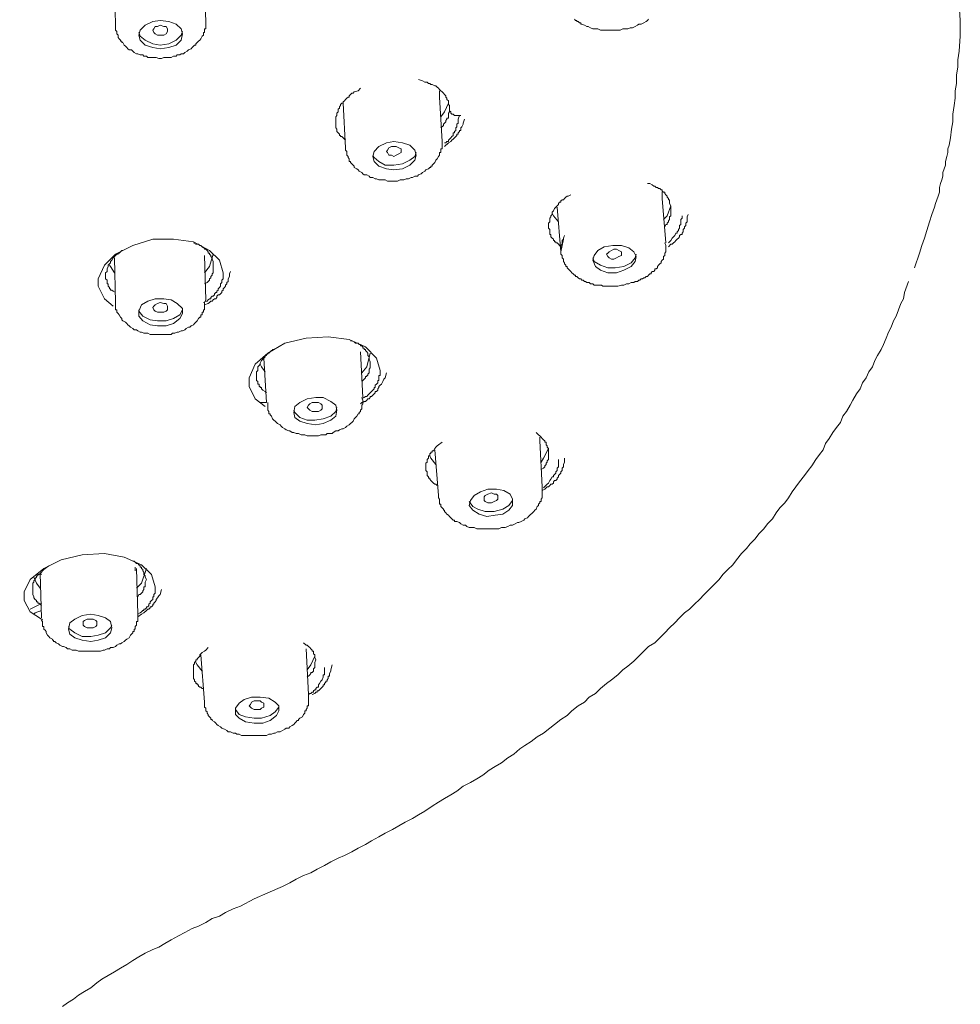
# Model space of a CAD drawing. Units: inches. Extents: x -70 to 713, y 83 to 646.
# Drawn here: x 565 to 597, y 500 to 534 of the extents above; entities that cross this region are included whole.
import ezdxf

# ---------------------------------------------------------------- set-up
doc = ezdxf.new("R2010")
doc.units = ezdxf.units.IN
doc.header["$MEASUREMENT"] = 0
doc.layers.add('图层 1', color=7, linetype='Continuous')

msp = doc.modelspace()

# ---------------------------------------------------------------- linework, layer by layer
at = {"layer": '图层 1', "color": 7, "lineweight": 9}
for points in [[(597.242, 534.265), (597.071, 537.117), (596.562, 539.967), (595.672, 542.776), (594.436, 545.497), (592.866, 548.177), (590.952, 550.775), (588.744, 553.24), (586.191, 555.579), (583.387, 557.788), (580.325, 559.874), (577.015, 561.791), (573.443, 563.49), (569.702, 565.021), (565.791, 566.341), (561.668, 567.446), (557.461, 568.38), (553.169, 569.065), (548.79, 569.487), (544.372, 569.744), (539.907, 569.744), (535.489, 569.487)], [(568.174, 535.628), (568.216, 534.097)], [(571.319, 534.18), (571.275, 535.711)], [(568.216, 534.139), (568.216, 534.013), (568.216, 533.925), (568.257, 533.885), (568.257, 533.842), (568.257, 533.799), (568.302, 533.756), (568.302, 533.716), (568.302, 533.674), (568.341, 533.631), (568.382, 533.586), (568.382, 533.547), (568.426, 533.547), (568.426, 533.501), (568.466, 533.501), (568.51, 533.417), (568.552, 533.375), (568.598, 533.333), (568.637, 533.29), (568.682, 533.247), (568.767, 533.247), (568.811, 533.206), (568.853, 533.164), (568.937, 533.118), (568.978, 533.118), (569.062, 533.078), (569.15, 533.078), (569.19, 533.032), (569.277, 533.032), (569.32, 532.988), (569.405, 532.988), (569.492, 532.988), (569.577, 532.988), (569.616, 532.988), (569.702, 532.949), (569.79, 532.949), (569.876, 532.988), (569.913, 532.988), (569.999, 532.988), (570.083, 532.988), (570.127, 532.988), (570.21, 533.032), (570.298, 533.032), (570.337, 533.078), (570.426, 533.078), (570.468, 533.118), (570.551, 533.118), (570.593, 533.164), (570.678, 533.206), (570.722, 533.247), (570.808, 533.29), (570.848, 533.333), (570.892, 533.375), (570.933, 533.417), (570.978, 533.417), (570.978, 533.459), (571.019, 533.501), (571.064, 533.547), (571.108, 533.586), (571.149, 533.631), (571.192, 533.716), (571.233, 533.756), (571.233, 533.842), (571.275, 533.842), (571.275, 533.885), (571.275, 533.925), (571.275, 533.969), (571.319, 533.969), (571.319, 534.013), (571.319, 534.052), (571.319, 534.097), (571.319, 534.139), (571.319, 534.18), (571.319, 534.222)], [(569.02, 533.756), (569.062, 533.586), (569.238, 533.417), (569.492, 533.333), (569.744, 533.29), (570.043, 533.333), (570.298, 533.417), (570.468, 533.586), (570.511, 533.799), (570.468, 533.969), (570.298, 534.139), (570.043, 534.222), (569.744, 534.265), (569.492, 534.222), (569.238, 534.097), (569.062, 533.925), (569.02, 533.756), (569.02, 533.756)], [(583.982, 534.31), (584.024, 534.265), (584.069, 534.265), (584.069, 534.222), (584.108, 534.222), (584.152, 534.18), (584.198, 534.18), (584.198, 534.139), (584.24, 534.139), (584.324, 534.097), (584.41, 534.052), (584.451, 534.052), (584.535, 534.013), (584.62, 533.969), (584.703, 533.969), (584.789, 533.969), (584.878, 533.925), (584.962, 533.925), (585.047, 533.925), (585.131, 533.925), (585.217, 533.925), (585.298, 533.925), (585.386, 533.925), (585.472, 533.925), (585.555, 533.925), (585.641, 533.969), (585.725, 533.969), (585.813, 533.969), (585.898, 534.013), (585.979, 534.013), (586.068, 534.052), (586.151, 534.097), (586.191, 534.139), (586.277, 534.139), (586.365, 534.18), (586.448, 534.222), (586.49, 534.265), (586.531, 534.31)], [(595.672, 525.76), (595.841, 526.267), (595.923, 526.525), (596.011, 526.781), (596.096, 527.038), (596.182, 527.333), (596.266, 527.588), (596.352, 527.843), (596.393, 527.971), (596.436, 528.1), (596.48, 528.226), (596.523, 528.356), (596.523, 528.523), (596.562, 528.653), (596.607, 528.783), (596.646, 528.91), (596.646, 529.036), (596.693, 529.163), (596.732, 529.29), (596.732, 529.418), (596.776, 529.588), (596.816, 529.717), (596.816, 529.843), (596.862, 529.97), (596.902, 530.228), (596.945, 530.525), (596.989, 530.78), (596.989, 531.034), (597.034, 531.332), (597.071, 531.589), (597.071, 531.844), (597.115, 532.099), (597.115, 532.394), (597.159, 532.651), (597.159, 532.906), (597.2, 533.206), (597.242, 533.716), (597.242, 534.265)], [(569.02, 533.842), (569.062, 533.716), (569.238, 533.586), (569.492, 533.459), (569.744, 533.417), (570.043, 533.459), (570.298, 533.586), (570.468, 533.756), (570.511, 533.885)], [(569.492, 533.925), (569.531, 533.969), (569.577, 534.052), (569.658, 534.052), (569.744, 534.097), (569.876, 534.052), (569.957, 534.052), (569.999, 533.969), (569.999, 533.925), (569.999, 533.885), (569.957, 533.799), (569.876, 533.756), (569.744, 533.756), (569.658, 533.756), (569.577, 533.799), (569.531, 533.842), (569.492, 533.925), (569.492, 533.925)], [(579.69, 531.209), (579.69, 531.292), (579.69, 531.332), (579.65, 531.376), (579.65, 531.417), (579.65, 531.462), (579.65, 531.501), (579.603, 531.547), (579.603, 531.589), (579.562, 531.629), (579.562, 531.673), (579.518, 531.715), (579.479, 531.758), (579.436, 531.803), (579.392, 531.844), (579.351, 531.888), (579.309, 531.931), (579.263, 531.969), (579.223, 532.014), (579.182, 532.014), (579.096, 532.056), (579.051, 532.056), (579.01, 532.099), (578.965, 532.099), (578.922, 532.141), (578.84, 532.141), (578.757, 532.183), (578.63, 532.228)], [(576.632, 531.931), (576.546, 531.844), (576.416, 531.803), (576.377, 531.758), (576.33, 531.758), (576.291, 531.715), (576.247, 531.673), (576.247, 531.629), (576.206, 531.629), (576.161, 531.589), (576.12, 531.547), (576.078, 531.501), (576.032, 531.462), (576.032, 531.417), (575.99, 531.417), (575.95, 531.376), (575.95, 531.332), (575.906, 531.292), (575.906, 531.248), (575.865, 531.209), (575.865, 531.159), (575.865, 531.118), (575.823, 531.077), (575.823, 531.034), (575.823, 530.991), (575.779, 530.951), (575.779, 530.865), (575.779, 530.78)], [(579.351, 531.589), (579.351, 531.844)], [(576.032, 531.417), (576.12, 529.886)], [(579.436, 530.1), (579.351, 531.629)], [(579.65, 531.417), (579.518, 531.118), (579.392, 530.951)], [(579.392, 530.568), (579.479, 530.654), (579.479, 530.693), (579.518, 530.735), (579.562, 530.78), (579.562, 530.821), (579.603, 530.865), (579.603, 530.907), (579.65, 530.907), (579.65, 530.951), (579.65, 530.991), (579.65, 531.034), (579.65, 531.077), (579.69, 531.118), (579.69, 531.209)], [(579.69, 531.209), (579.69, 531.159), (579.731, 531.118), (579.731, 531.077), (579.775, 531.034), (579.82, 531.034), (579.859, 530.991), (579.903, 530.991), (579.945, 530.991), (579.991, 530.991), (580.03, 530.991)], [(575.779, 530.78), (575.779, 530.693), (575.779, 530.654), (575.779, 530.608), (575.779, 530.568), (575.823, 530.525), (575.823, 530.48), (575.823, 530.441), (575.865, 530.397), (575.906, 530.355), (575.906, 530.311), (575.95, 530.311), (575.95, 530.272), (575.99, 530.272), (576.032, 530.228), (576.078, 530.184), (576.12, 530.142)], [(580.03, 530.991), (579.991, 530.865), (579.991, 530.821), (579.991, 530.735), (579.945, 530.693), (579.945, 530.608), (579.903, 530.568), (579.903, 530.48), (579.859, 530.441), (579.859, 530.397), (579.82, 530.397), (579.82, 530.355), (579.82, 530.311), (579.775, 530.272), (579.731, 530.228), (579.69, 530.184), (579.65, 530.142), (579.65, 530.1), (579.603, 530.1), (579.562, 530.058), (579.518, 530.058)], [(579.518, 529.929), (579.65, 530.058), (579.731, 530.1), (579.775, 530.142), (579.82, 530.184), (579.903, 530.272), (579.945, 530.311), (579.945, 530.355), (579.991, 530.355), (579.991, 530.397), (580.03, 530.441), (580.03, 530.48), (580.074, 530.48), (580.074, 530.525), (580.074, 530.568), (580.116, 530.608), (580.156, 530.693), (580.156, 530.735), (580.2, 530.865)], [(580.074, 530.991), (580.03, 530.991)], [(576.12, 529.97), (576.12, 529.886), (576.12, 529.803), (576.161, 529.757), (576.161, 529.671), (576.161, 529.632), (576.206, 529.588), (576.206, 529.545), (576.247, 529.504), (576.247, 529.46), (576.247, 529.418), (576.291, 529.418), (576.291, 529.374), (576.33, 529.332), (576.377, 529.29), (576.416, 529.251), (576.416, 529.205), (576.502, 529.163), (576.546, 529.121), (576.586, 529.079), (576.672, 529.036), (576.716, 528.993), (576.758, 528.95), (576.844, 528.95), (576.929, 528.91), (576.968, 528.864), (577.057, 528.864), (577.141, 528.821), (577.184, 528.821), (577.266, 528.783), (577.351, 528.783), (577.438, 528.783), (577.481, 528.783), (577.565, 528.738), (577.646, 528.738), (577.732, 528.738), (577.818, 528.738), (577.906, 528.738), (577.991, 528.783), (578.034, 528.783), (578.119, 528.783), (578.202, 528.821), (578.286, 528.821), (578.372, 528.864), (578.414, 528.864), (578.504, 528.91), (578.585, 528.91), (578.63, 528.95), (578.713, 528.993), (578.757, 529.036), (578.84, 529.079), (578.88, 529.121), (578.965, 529.163), (579.01, 529.205), (579.051, 529.205), (579.051, 529.251), (579.096, 529.251), (579.096, 529.29), (579.137, 529.332), (579.182, 529.374), (579.223, 529.46), (579.263, 529.504), (579.309, 529.588), (579.351, 529.632), (579.351, 529.717), (579.392, 529.717), (579.392, 529.757), (579.392, 529.803), (579.392, 529.843), (579.436, 529.843), (579.436, 529.886), (579.436, 529.929), (579.436, 529.97), (579.436, 530.012), (579.436, 530.058), (579.436, 530.1)], [(577.057, 529.588), (577.098, 529.418), (577.266, 529.251), (577.523, 529.163), (577.775, 529.121), (578.075, 529.163), (578.331, 529.29), (578.504, 529.46), (578.543, 529.632), (578.504, 529.803), (578.331, 529.97), (578.075, 530.058), (577.775, 530.1), (577.523, 530.058), (577.266, 529.929), (577.098, 529.757), (577.057, 529.588), (577.057, 529.588)], [(576.12, 529.929), (576.12, 529.886)], [(577.057, 529.632), (577.098, 529.545), (577.266, 529.418), (577.481, 529.29), (577.775, 529.29), (578.075, 529.332), (578.331, 529.46), (578.504, 529.588), (578.543, 529.717)], [(577.523, 529.757), (577.565, 529.803), (577.607, 529.886), (577.693, 529.929), (577.775, 529.929), (577.862, 529.929), (577.947, 529.886), (578.034, 529.843), (578.034, 529.757), (578.034, 529.717), (577.947, 529.671), (577.862, 529.632), (577.775, 529.588), (577.693, 529.632), (577.607, 529.632), (577.565, 529.717), (577.523, 529.757), (577.523, 529.757)], [(587.297, 527.764), (587.297, 527.843), (587.297, 527.885), (587.255, 527.971), (587.255, 528.015), (587.255, 528.056), (587.255, 528.1), (587.213, 528.1), (587.213, 528.14), (587.17, 528.182), (587.17, 528.226), (587.128, 528.27), (587.086, 528.314), (587.086, 528.356), (587.042, 528.356), (587.002, 528.397), (587.002, 528.439), (586.959, 528.439), (586.914, 528.481), (586.872, 528.481), (586.833, 528.523), (586.789, 528.523), (586.745, 528.567), (586.706, 528.567), (586.659, 528.611), (586.571, 528.653), (586.49, 528.653)], [(587.002, 528.1), (587.002, 528.356)], [(583.857, 528.27), (583.771, 528.226), (583.728, 528.226), (583.683, 528.182), (583.644, 528.14), (583.602, 528.1), (583.558, 528.1), (583.517, 528.056), (583.517, 528.015), (583.472, 528.015), (583.43, 527.971), (583.43, 527.929), (583.387, 527.885), (583.345, 527.843), (583.301, 527.799), (583.262, 527.715), (583.217, 527.676), (583.217, 527.635), (583.217, 527.588), (583.173, 527.546), (583.173, 527.505), (583.133, 527.462), (583.133, 527.421), (583.133, 527.377), (583.133, 527.333), (583.092, 527.293), (583.092, 527.247), (583.092, 527.207), (583.092, 527.164), (583.092, 527.124), (583.133, 527.078), (583.133, 527.038), (583.133, 526.991), (583.133, 526.95), (583.133, 526.908), (583.173, 526.908), (583.173, 526.866), (583.173, 526.827), (583.217, 526.781), (583.262, 526.737), (583.262, 526.698), (583.301, 526.698), (583.301, 526.653), (583.345, 526.653), (583.345, 526.611), (583.387, 526.611), (583.43, 526.569), (583.472, 526.525), (583.517, 526.484)], [(587.128, 526.611), (587.002, 528.14)], [(583.387, 527.843), (583.517, 526.312)], [(587.297, 527.885), (587.17, 527.546), (587.042, 527.421)], [(587.086, 527.164), (587.128, 527.247), (587.17, 527.247), (587.17, 527.293), (587.213, 527.333), (587.213, 527.377), (587.255, 527.421), (587.255, 527.462), (587.255, 527.505), (587.297, 527.546), (587.297, 527.588), (587.297, 527.676), (587.297, 527.764)], [(583.43, 527.333), (583.262, 527.546), (583.217, 527.635)], [(587.213, 526.484), (587.297, 526.569), (587.343, 526.569), (587.383, 526.611), (587.429, 526.653), (587.468, 526.698), (587.513, 526.737), (587.554, 526.781), (587.594, 526.827), (587.594, 526.866), (587.638, 526.908), (587.68, 526.908), (587.68, 526.95), (587.719, 526.991), (587.719, 527.038), (587.719, 527.078), (587.766, 527.124), (587.766, 527.164), (587.805, 527.207), (587.805, 527.247), (587.805, 527.293), (587.851, 527.333), (587.851, 527.377), (587.851, 527.421), (587.851, 527.505), (587.89, 527.588)], [(587.68, 527.546), (587.68, 527.462), (587.638, 527.421), (587.638, 527.333), (587.638, 527.293), (587.638, 527.247), (587.594, 527.207), (587.594, 527.164), (587.594, 527.124), (587.554, 527.078), (587.554, 527.038), (587.513, 526.991), (587.513, 526.95), (587.468, 526.95), (587.429, 526.866), (587.383, 526.827), (587.343, 526.781), (587.297, 526.698), (587.213, 526.611)], [(568.129, 524.44), (567.833, 524.695), (567.62, 525.122), (567.62, 525.377), (567.833, 525.844), (568.216, 526.228), (568.811, 526.525), (569.492, 526.737), (570.21, 526.737), (570.892, 526.653), (571.446, 526.357), (571.787, 526.017), (571.912, 525.588)], [(583.644, 526.866), (583.602, 526.781), (583.602, 526.737), (583.558, 526.698), (583.558, 526.653), (583.558, 526.611), (583.558, 526.569), (583.517, 526.525), (583.517, 526.484), (583.517, 526.439), (583.517, 526.398), (583.517, 526.357), (583.517, 526.312), (583.517, 526.267), (583.517, 526.228), (583.558, 526.185), (583.558, 526.143), (583.558, 526.099), (583.602, 526.059), (583.602, 526.017), (583.602, 525.973), (583.644, 525.929), (583.644, 525.89), (583.683, 525.844), (583.683, 525.805), (583.728, 525.805), (583.728, 525.76), (583.771, 525.718), (583.813, 525.676), (583.857, 525.635), (583.899, 525.588), (583.943, 525.549), (583.982, 525.503), (584.024, 525.503), (584.024, 525.463), (584.069, 525.463), (584.108, 525.419), (584.152, 525.377), (584.198, 525.377), (584.24, 525.336), (584.28, 525.336), (584.324, 525.292), (584.363, 525.292), (584.41, 525.25), (584.451, 525.25), (584.492, 525.25), (584.535, 525.21), (584.579, 525.21), (584.62, 525.21), (584.66, 525.166), (584.748, 525.166), (584.789, 525.166), (584.832, 525.166), (584.878, 525.166), (584.915, 525.166), (584.962, 525.122), (585.001, 525.122), (585.089, 525.122), (585.217, 525.122), (585.298, 525.122), (585.386, 525.122), (585.472, 525.122), (585.597, 525.166), (585.682, 525.166), (585.768, 525.21), (585.854, 525.21), (585.937, 525.25), (585.979, 525.25), (586.024, 525.25), (586.068, 525.292), (586.105, 525.292), (586.151, 525.292), (586.191, 525.336), (586.235, 525.336), (586.277, 525.377), (586.32, 525.377), (586.365, 525.419), (586.403, 525.419), (586.448, 525.463), (586.49, 525.463), (586.531, 525.503), (586.571, 525.549), (586.617, 525.549), (586.617, 525.588), (586.659, 525.635), (586.706, 525.635), (586.745, 525.676), (586.745, 525.718), (586.789, 525.718), (586.833, 525.76), (586.833, 525.805), (586.872, 525.844), (586.914, 525.89), (586.959, 525.929), (586.959, 525.973), (587.002, 526.017), (587.042, 526.059), (587.042, 526.099), (587.042, 526.143), (587.086, 526.185), (587.086, 526.228), (587.086, 526.267), (587.128, 526.312), (587.128, 526.357), (587.128, 526.398), (587.128, 526.439), (587.128, 526.484), (587.128, 526.525), (587.086, 526.611)], [(583.602, 526.737), (583.517, 526.312)], [(568.466, 526.357), (568.426, 526.357), (568.382, 526.312), (568.341, 526.267), (568.302, 526.267), (568.302, 526.228), (568.257, 526.228), (568.216, 526.185), (568.174, 526.143), (568.129, 526.099), (568.088, 526.017), (568.046, 525.973), (568.046, 525.929), (568.004, 525.89), (567.96, 525.844), (567.96, 525.805), (567.921, 525.718), (567.921, 525.676), (567.921, 525.635), (567.875, 525.588), (567.875, 525.549), (567.875, 525.463), (567.875, 525.419), (567.875, 525.377), (567.921, 525.336), (567.921, 525.292), (567.921, 525.25), (567.921, 525.21), (567.96, 525.21), (567.96, 525.166), (567.96, 525.122), (568.004, 525.08), (568.004, 525.037), (568.046, 525.037), (568.046, 524.994), (568.088, 524.994), (568.129, 524.951), (568.216, 524.909)], [(571.571, 525.805), (571.571, 525.89), (571.571, 525.929), (571.571, 525.973), (571.529, 526.059), (571.529, 526.099), (571.488, 526.143), (571.488, 526.185), (571.446, 526.228), (571.446, 526.267), (571.399, 526.267), (571.399, 526.312), (571.36, 526.357), (571.319, 526.398), (571.275, 526.398), (571.275, 526.439), (571.233, 526.439), (571.192, 526.484), (571.149, 526.525), (571.108, 526.525), (571.064, 526.569), (570.978, 526.569), (570.892, 526.611)], [(584.66, 526.185), (584.62, 526.017), (584.703, 525.805), (584.878, 525.676), (585.131, 525.588), (585.425, 525.588), (585.682, 525.676), (585.937, 525.805), (586.068, 525.973), (586.105, 526.143), (586.024, 526.312), (585.854, 526.439), (585.597, 526.525), (585.298, 526.525), (585.001, 526.484), (584.789, 526.357), (584.66, 526.185), (584.66, 526.185)], [(585.089, 526.228), (585.131, 526.267), (585.172, 526.312), (585.256, 526.357), (585.342, 526.398), (585.425, 526.398), (585.514, 526.357), (585.597, 526.312), (585.597, 526.228), (585.597, 526.185), (585.514, 526.143), (585.425, 526.099), (585.342, 526.059), (585.256, 526.059), (585.172, 526.099), (585.131, 526.143), (585.089, 526.228), (585.089, 526.228)], [(568.174, 526.099), (568.216, 524.57)], [(571.275, 525.588), (571.446, 525.805), (571.571, 526.228)], [(571.319, 524.654), (571.275, 526.185)], [(584.62, 526.099), (584.66, 525.973), (584.878, 525.844), (585.131, 525.76), (585.386, 525.76), (585.682, 525.805), (585.937, 525.929), (586.068, 526.099), (586.105, 526.228)], [(568.004, 525.844), (568.046, 525.805), (568.174, 525.588)], [(571.275, 525.21), (571.36, 525.25), (571.399, 525.292), (571.446, 525.336), (571.446, 525.377), (571.488, 525.419), (571.488, 525.463), (571.529, 525.503), (571.529, 525.549), (571.571, 525.588), (571.571, 525.635), (571.571, 525.676), (571.571, 525.718), (571.571, 525.805)], [(571.912, 525.588), (571.912, 525.549), (571.912, 525.503), (571.912, 525.463), (571.912, 525.419), (571.912, 525.377), (571.868, 525.336), (571.868, 525.292), (571.868, 525.25), (571.824, 525.21), (571.824, 525.166), (571.824, 525.122), (571.787, 525.08), (571.743, 525.037), (571.743, 524.994), (571.697, 524.951), (571.697, 524.909), (571.658, 524.909), (571.615, 524.867), (571.615, 524.825), (571.571, 524.779), (571.529, 524.779), (571.488, 524.74), (571.488, 524.695), (571.446, 524.695), (571.399, 524.654), (571.36, 524.615), (571.319, 524.615), (571.233, 524.57)], [(571.275, 524.482), (571.399, 524.529), (571.446, 524.57), (571.488, 524.615), (571.529, 524.615), (571.571, 524.654), (571.615, 524.695), (571.658, 524.695), (571.697, 524.74), (571.697, 524.779), (571.743, 524.825), (571.787, 524.825), (571.824, 524.867), (571.868, 524.909), (571.868, 524.951), (571.912, 524.994), (571.912, 525.037), (571.956, 525.08), (571.994, 525.122), (571.994, 525.166), (572.038, 525.21), (572.038, 525.25), (572.082, 525.292), (572.082, 525.377), (572.126, 525.463), (572.126, 525.549), (572.165, 525.635)], [(571.912, 525.588), (571.912, 525.588)], [(566.388, 500.368), (566.559, 500.492), (566.77, 500.62), (566.939, 500.75), (567.15, 500.878), (567.364, 501.003), (567.577, 501.175), (567.747, 501.3), (567.96, 501.427), (568.174, 501.553), (568.382, 501.682), (568.598, 501.812), (568.811, 501.941), (569.02, 502.068), (569.238, 502.195), (569.492, 502.325), (569.702, 502.407), (569.913, 502.532), (570.127, 502.662), (570.381, 502.789), (570.593, 502.914), (570.848, 503.044), (571.064, 503.13), (571.319, 503.258), (571.529, 503.385), (571.787, 503.473), (571.994, 503.598), (572.256, 503.726), (572.508, 503.815), (572.974, 504.065), (573.443, 504.278), (573.951, 504.491), (574.207, 504.62), (574.419, 504.747), (574.675, 504.872), (574.93, 504.961), (575.143, 505.088), (575.396, 505.216), (575.612, 505.343), (575.865, 505.468), (576.078, 505.552), (576.33, 505.684), (576.546, 505.811), (576.802, 505.937), (577.015, 506.065), (577.266, 506.195), (577.481, 506.322), (577.732, 506.45), (577.947, 506.575), (578.163, 506.704), (578.414, 506.832), (578.63, 506.958), (578.84, 507.085), (579.096, 507.257), (579.309, 507.384), (579.518, 507.512), (579.731, 507.64), (579.945, 507.765), (580.156, 507.937), (580.411, 508.067), (580.626, 508.194), (580.837, 508.321), (581.053, 508.488), (581.264, 508.619), (581.475, 508.746), (581.689, 508.915), (581.9, 509.042), (582.111, 509.217), (582.282, 509.342), (582.494, 509.47), (582.707, 509.639), (582.923, 509.766), (583.133, 509.936), (583.301, 510.063), (583.517, 510.233), (583.728, 510.365), (583.899, 510.532), (584.108, 510.701), (584.324, 510.831), (584.492, 511), (584.703, 511.128), (584.878, 511.3), (585.089, 511.466), (585.256, 511.592), (585.472, 511.766), (585.641, 511.935), (585.813, 512.061), (586.024, 512.235), (586.191, 512.404), (586.365, 512.575), (586.531, 512.745), (586.745, 512.872), (586.914, 513.042), (587.086, 513.209), (587.255, 513.385), (587.429, 513.549), (587.594, 513.724), (587.766, 513.893), (587.934, 514.02), (588.106, 514.19), (588.276, 514.359), (588.445, 514.529), (588.616, 514.701), (588.786, 514.872), (588.956, 515.042), (589.081, 515.21), (589.254, 515.383), (589.422, 515.552), (589.549, 515.721), (589.721, 515.934), (589.893, 516.104), (590.017, 516.275), (590.189, 516.444), (590.317, 516.616), (590.488, 516.786), (590.614, 516.953), (590.785, 517.126), (590.911, 517.34), (591.036, 517.507), (591.21, 517.678), (591.335, 517.85), (591.465, 518.061), (591.59, 518.228), (591.72, 518.403), (591.889, 518.613), (592.015, 518.785), (592.142, 518.952), (592.274, 519.168), (592.4, 519.337), (592.527, 519.506), (592.611, 519.72), (592.738, 519.892), (592.866, 520.102), (592.993, 520.272), (593.121, 520.446), (593.207, 520.655), (593.334, 520.823), (593.46, 521.038), (593.545, 521.207), (593.673, 521.423), (593.801, 521.594), (593.884, 521.802), (594.012, 521.974), (594.097, 522.186), (594.228, 522.358), (594.31, 522.57), (594.397, 522.74), (594.522, 522.954), (594.607, 523.122), (594.694, 523.338), (594.777, 523.545), (594.862, 523.717), (594.948, 523.932), (595.035, 524.101), (595.116, 524.317), (595.203, 524.529), (595.29, 524.695), (595.329, 524.909), (595.457, 525.292)], [(568.216, 524.615), (568.216, 524.57), (568.216, 524.529), (568.216, 524.482), (568.216, 524.44), (568.216, 524.399), (568.216, 524.354), (568.216, 524.317), (568.257, 524.317), (568.257, 524.271), (568.257, 524.231), (568.302, 524.188), (568.341, 524.144), (568.382, 524.06), (568.426, 524.015), (568.426, 523.972), (568.466, 523.932), (568.552, 523.888), (568.598, 523.847), (568.637, 523.802), (568.682, 523.761), (568.725, 523.717), (568.811, 523.677), (568.853, 523.631), (568.937, 523.631), (568.978, 523.592), (569.062, 523.545), (569.108, 523.545), (569.19, 523.506), (569.238, 523.506), (569.32, 523.506), (569.405, 523.463), (569.445, 523.463), (569.531, 523.463), (569.616, 523.463), (569.702, 523.463), (569.744, 523.463), (569.832, 523.463), (569.913, 523.463), (569.957, 523.463), (570.043, 523.463), (570.127, 523.463), (570.171, 523.506), (570.252, 523.506), (570.337, 523.545), (570.381, 523.545), (570.468, 523.592), (570.511, 523.592), (570.593, 523.631), (570.637, 523.677), (570.722, 523.717), (570.765, 523.717), (570.808, 523.761), (570.892, 523.802), (570.933, 523.847), (570.978, 523.888), (571.019, 523.932), (571.064, 524.015), (571.108, 524.06), (571.149, 524.06), (571.149, 524.101), (571.149, 524.144), (571.192, 524.144), (571.192, 524.188), (571.192, 524.231), (571.233, 524.231), (571.233, 524.271), (571.233, 524.317), (571.275, 524.317), (571.275, 524.354), (571.275, 524.399), (571.275, 524.44), (571.275, 524.529), (571.275, 524.57), (571.319, 524.654)], [(569.108, 524.482), (569.02, 524.271), (569.02, 524.101), (569.15, 523.932), (569.405, 523.802), (569.658, 523.761), (569.957, 523.761), (570.21, 523.847), (570.426, 524.015), (570.511, 524.188), (570.511, 524.354), (570.337, 524.529), (570.127, 524.654), (569.876, 524.695), (569.577, 524.695), (569.32, 524.615), (569.108, 524.482), (569.108, 524.482)], [(568.216, 524.615), (568.216, 524.57)], [(569.02, 524.317), (569.02, 524.271), (569.15, 524.101), (569.405, 523.972), (569.658, 523.932), (569.957, 523.932), (570.21, 524.015), (570.426, 524.144), (570.511, 524.317)], [(569.492, 524.399), (569.531, 524.44), (569.577, 524.482), (569.658, 524.529), (569.744, 524.57), (569.876, 524.529), (569.957, 524.529), (569.999, 524.44), (569.999, 524.399), (569.999, 524.317), (569.957, 524.271), (569.876, 524.231), (569.744, 524.231), (569.658, 524.231), (569.577, 524.271), (569.531, 524.317), (569.492, 524.399), (569.492, 524.399)], [(573.357, 520.996), (573.016, 521.251), (572.803, 521.677), (572.803, 521.974), (573.016, 522.443), (573.443, 522.824), (574.037, 523.165), (574.761, 523.338), (575.526, 523.38), (576.247, 523.292), (576.802, 523.039), (577.184, 522.657), (577.31, 522.23)], [(573.655, 522.954), (573.613, 522.954), (573.613, 522.912), (573.573, 522.912), (573.526, 522.868), (573.483, 522.824), (573.443, 522.824), (573.443, 522.784), (573.402, 522.784), (573.402, 522.74), (573.357, 522.74), (573.357, 522.698), (573.314, 522.657), (573.274, 522.612), (573.23, 522.57), (573.186, 522.484), (573.186, 522.443), (573.144, 522.399), (573.102, 522.358), (573.102, 522.315), (573.102, 522.272), (573.102, 522.23), (573.06, 522.186), (573.06, 522.143), (573.06, 522.102), (573.06, 522.058), (573.06, 522.019), (573.06, 521.933), (573.06, 521.889), (573.102, 521.847), (573.102, 521.802), (573.102, 521.763), (573.144, 521.763), (573.144, 521.72), (573.144, 521.677), (573.186, 521.677), (573.186, 521.638), (573.23, 521.638), (573.23, 521.594), (573.274, 521.55), (573.357, 521.506), (573.402, 521.464)], [(576.968, 522.484), (576.968, 522.527), (576.929, 522.612), (576.929, 522.657), (576.929, 522.698), (576.886, 522.74), (576.886, 522.784), (576.886, 522.824), (576.844, 522.868), (576.802, 522.912), (576.802, 522.954), (576.758, 522.954), (576.758, 522.997), (576.716, 522.997), (576.716, 523.039), (576.672, 523.081), (576.632, 523.081), (576.632, 523.122), (576.586, 523.122), (576.546, 523.165), (576.502, 523.165), (576.459, 523.165), (576.416, 523.208), (576.33, 523.25), (576.291, 523.25)], [(573.314, 522.657), (573.402, 521.125)], [(576.716, 521.295), (576.632, 522.868)], [(576.968, 522.824), (576.844, 522.358), (576.672, 522.143)], [(573.357, 522.186), (573.23, 522.358), (573.186, 522.443)], [(576.672, 521.847), (576.758, 521.933), (576.802, 521.974), (576.802, 522.019), (576.844, 522.019), (576.844, 522.058), (576.886, 522.058), (576.886, 522.102), (576.929, 522.143), (576.929, 522.186), (576.929, 522.23), (576.929, 522.272), (576.968, 522.315), (576.968, 522.358), (576.968, 522.399), (576.968, 522.484)], [(576.632, 521.082), (576.672, 521.125), (576.716, 521.125), (576.758, 521.167), (576.802, 521.167), (576.844, 521.207), (576.886, 521.251), (576.929, 521.251), (576.968, 521.295), (576.968, 521.334), (577.015, 521.334), (577.057, 521.379), (577.098, 521.423), (577.141, 521.464), (577.141, 521.506), (577.184, 521.506), (577.226, 521.55), (577.226, 521.594), (577.266, 521.638), (577.266, 521.677), (577.31, 521.72), (577.351, 521.763), (577.395, 521.847), (577.438, 521.933), (577.481, 521.974), (577.523, 522.143)], [(577.31, 522.23), (577.31, 522.186), (577.31, 522.143), (577.31, 522.102), (577.31, 522.058), (577.266, 522.058), (577.266, 522.019), (577.266, 521.974), (577.266, 521.933), (577.266, 521.889), (577.226, 521.889), (577.226, 521.847), (577.226, 521.802), (577.184, 521.763), (577.141, 521.72), (577.141, 521.677), (577.141, 521.638), (577.098, 521.638), (577.098, 521.594), (577.057, 521.55), (577.015, 521.506), (576.968, 521.464), (576.929, 521.423), (576.886, 521.379), (576.844, 521.334), (576.802, 521.334), (576.758, 521.295), (576.672, 521.251)], [(577.31, 522.23), (577.31, 522.23)], [(573.443, 521.125), (573.443, 521.082), (573.443, 521.038), (573.443, 520.996), (573.443, 520.954), (573.443, 520.912), (573.443, 520.87), (573.483, 520.823), (573.483, 520.784), (573.483, 520.741), (573.526, 520.741), (573.526, 520.699), (573.573, 520.655), (573.613, 520.569), (573.655, 520.525), (573.699, 520.485), (573.74, 520.446), (573.782, 520.402), (573.87, 520.357), (573.91, 520.318), (573.951, 520.272), (574.037, 520.228), (574.079, 520.184), (574.164, 520.149), (574.207, 520.149), (574.289, 520.102), (574.336, 520.102), (574.419, 520.061), (574.503, 520.061), (574.589, 520.019), (574.633, 520.019), (574.717, 520.019), (574.803, 519.977), (574.889, 519.977), (574.972, 519.977), (575.014, 519.977), (575.099, 519.977), (575.187, 519.977), (575.269, 520.019), (575.352, 520.019), (575.44, 520.019), (575.484, 520.061), (575.57, 520.061), (575.653, 520.061), (575.695, 520.102), (575.779, 520.149), (575.865, 520.149), (575.906, 520.184), (575.99, 520.228), (576.032, 520.228), (576.12, 520.272), (576.161, 520.318), (576.247, 520.357), (576.291, 520.402), (576.33, 520.446), (576.377, 520.485), (576.416, 520.569), (576.459, 520.613), (576.502, 520.655), (576.546, 520.741), (576.586, 520.741), (576.586, 520.784), (576.632, 520.823), (576.632, 520.87), (576.672, 520.912), (576.672, 520.954), (576.672, 520.996), (576.672, 521.038), (576.716, 521.082), (576.716, 521.125), (576.716, 521.167), (576.716, 521.207), (576.672, 521.295)], [(574.375, 520.996), (574.336, 520.784), (574.375, 520.613), (574.548, 520.485), (574.803, 520.402), (575.099, 520.357), (575.352, 520.402), (575.612, 520.525), (575.779, 520.655), (575.823, 520.87), (575.779, 521.038), (575.612, 521.167), (575.352, 521.295), (575.099, 521.295), (574.803, 521.251), (574.548, 521.125), (574.375, 520.996), (574.375, 520.996)], [(573.186, 521.125), (573.402, 521.125)], [(574.336, 520.87), (574.375, 520.784), (574.548, 520.613), (574.803, 520.525), (575.06, 520.525), (575.352, 520.569), (575.612, 520.655), (575.779, 520.823), (575.823, 520.954)], [(574.803, 520.954), (574.844, 521.038), (574.889, 521.082), (574.972, 521.125), (575.06, 521.125), (575.187, 521.125), (575.269, 521.082), (575.313, 521.038), (575.313, 520.996), (575.313, 520.912), (575.269, 520.87), (575.187, 520.823), (575.06, 520.823), (574.972, 520.823), (574.889, 520.87), (574.844, 520.912), (574.803, 520.954), (574.803, 520.954)], [(583.092, 519.378), (583.092, 519.506), (583.092, 519.548), (583.046, 519.59), (583.046, 519.637), (583.008, 519.678), (583.008, 519.72), (583.008, 519.764), (582.964, 519.764), (582.964, 519.806), (582.923, 519.85), (582.878, 519.892), (582.835, 519.933), (582.793, 519.977), (582.751, 520.019), (582.665, 520.102)], [(582.793, 519.764), (582.793, 519.933)], [(579.436, 519.764), (579.309, 519.678), (579.263, 519.637), (579.223, 519.59), (579.182, 519.548), (579.137, 519.465), (579.096, 519.465), (579.096, 519.423), (579.051, 519.423), (579.051, 519.378), (579.01, 519.378), (579.01, 519.337), (579.01, 519.296), (578.965, 519.296), (578.965, 519.249), (578.965, 519.21), (578.922, 519.168), (578.922, 519.124), (578.922, 519.08), (578.88, 519.038), (578.88, 518.952), (578.88, 518.912), (578.88, 518.866), (578.88, 518.827), (578.88, 518.785), (578.922, 518.743), (578.922, 518.657), (578.922, 518.613), (578.965, 518.572), (578.965, 518.53), (579.01, 518.53), (579.01, 518.489), (579.051, 518.444), (579.096, 518.403), (579.137, 518.358), (579.182, 518.316), (579.223, 518.316), (579.263, 518.273)], [(582.878, 518.228), (582.793, 519.806)], [(579.223, 518.998), (579.051, 519.21), (579.01, 519.296)], [(579.182, 519.506), (579.309, 517.936)], [(583.092, 519.548), (582.923, 519.21), (582.835, 519.08)], [(582.835, 518.827), (582.923, 518.866), (582.964, 518.912), (582.964, 518.952), (583.008, 518.998), (583.008, 519.038), (583.046, 519.08), (583.046, 519.124), (583.092, 519.168), (583.092, 519.21), (583.092, 519.249), (583.092, 519.296), (583.092, 519.337), (583.092, 519.378)], [(582.878, 518.103), (582.964, 518.148), (583.008, 518.191), (583.046, 518.228), (583.092, 518.228), (583.133, 518.273), (583.173, 518.316), (583.217, 518.316), (583.262, 518.358), (583.262, 518.403), (583.301, 518.444), (583.345, 518.444), (583.387, 518.489), (583.387, 518.53), (583.43, 518.572), (583.43, 518.613), (583.472, 518.657), (583.517, 518.699), (583.517, 518.743), (583.558, 518.785), (583.558, 518.827), (583.558, 518.866), (583.602, 518.912), (583.602, 518.952), (583.602, 518.998), (583.644, 519.08), (583.644, 519.124), (583.644, 519.21)], [(583.43, 519.168), (583.43, 519.124), (583.43, 519.08), (583.43, 519.038), (583.43, 518.998), (583.43, 518.952), (583.43, 518.912), (583.387, 518.866), (583.387, 518.827), (583.387, 518.785), (583.345, 518.743), (583.345, 518.699), (583.301, 518.657), (583.262, 518.613), (583.262, 518.572), (583.217, 518.572), (583.173, 518.489), (583.133, 518.444), (583.092, 518.358), (583.046, 518.316), (582.923, 518.191)], [(579.309, 517.936), (579.309, 517.85), (579.351, 517.806), (579.351, 517.76), (579.351, 517.72), (579.351, 517.678), (579.351, 517.634), (579.392, 517.634), (579.392, 517.592), (579.392, 517.551), (579.436, 517.507), (579.479, 517.465), (579.479, 517.424), (579.518, 517.424), (579.518, 517.382), (579.562, 517.34), (579.603, 517.294), (579.65, 517.255), (579.69, 517.212), (579.775, 517.126), (579.82, 517.083), (579.859, 517.083), (579.859, 517.04), (579.903, 517.04), (579.945, 517.04), (580.03, 516.999), (580.074, 516.953), (580.156, 516.913), (580.241, 516.913), (580.286, 516.871), (580.371, 516.827), (580.455, 516.827), (580.54, 516.827), (580.626, 516.786), (580.712, 516.786), (580.793, 516.786), (580.879, 516.786), (580.967, 516.786), (581.053, 516.786), (581.137, 516.786), (581.22, 516.786), (581.306, 516.786), (581.39, 516.786), (581.475, 516.827), (581.561, 516.827), (581.605, 516.827), (581.689, 516.871), (581.772, 516.913), (581.858, 516.913), (581.942, 516.953), (582.028, 516.999), (582.072, 516.999), (582.153, 517.04), (582.24, 517.083), (582.282, 517.126), (582.368, 517.168), (582.408, 517.212), (582.455, 517.255), (582.538, 517.34), (582.582, 517.382), (582.623, 517.424), (582.665, 517.465), (582.707, 517.551), (582.751, 517.592), (582.751, 517.634), (582.793, 517.678), (582.793, 517.72), (582.835, 517.72), (582.835, 517.76), (582.835, 517.806), (582.878, 517.85), (582.878, 517.889), (582.878, 517.936), (582.878, 517.975), (582.878, 518.019), (582.878, 518.061), (582.878, 518.103), (582.878, 518.148), (582.878, 518.228)], [(580.54, 517.936), (580.411, 517.76), (580.371, 517.592), (580.497, 517.424), (580.712, 517.294), (580.967, 517.212), (581.264, 517.255), (581.519, 517.294), (581.731, 517.424), (581.858, 517.592), (581.858, 517.806), (581.772, 517.975), (581.561, 518.103), (581.306, 518.148), (581.007, 518.148), (580.751, 518.061), (580.54, 517.936), (580.54, 517.936)], [(580.879, 517.85), (580.879, 517.889), (580.921, 517.936), (581.007, 517.975), (581.137, 518.019), (581.22, 517.975), (581.306, 517.975), (581.348, 517.936), (581.348, 517.85), (581.348, 517.806), (581.306, 517.76), (581.22, 517.72), (581.137, 517.678), (581.007, 517.678), (580.921, 517.72), (580.879, 517.76), (580.879, 517.85), (580.879, 517.85)], [(580.371, 517.72), (580.497, 517.551), (580.668, 517.465), (580.921, 517.382), (581.22, 517.382), (581.519, 517.465), (581.731, 517.592), (581.858, 517.76), (581.858, 517.806)], [(565.666, 513.68), (565.281, 513.935), (565.071, 514.32), (565.071, 514.614), (565.281, 515.042), (565.748, 515.424), (566.346, 515.721), (567.065, 515.892), (567.833, 515.934), (568.51, 515.807), (569.108, 515.552), (569.445, 515.21), (569.577, 514.788)], [(565.919, 515.508), (565.791, 515.424), (565.748, 515.383), (565.706, 515.338), (565.666, 515.297), (565.62, 515.254), (565.578, 515.21), (565.539, 515.21), (565.539, 515.167), (565.494, 515.167), (565.494, 515.127), (565.45, 515.081), (565.45, 515.042), (565.411, 515), (565.411, 514.956), (565.368, 514.913), (565.368, 514.872), (565.368, 514.828), (565.368, 514.788), (565.368, 514.744), (565.368, 514.701), (565.368, 514.659), (565.368, 514.614), (565.368, 514.572), (565.368, 514.529), (565.411, 514.443), (565.411, 514.408), (565.45, 514.359), (565.494, 514.32), (565.494, 514.276), (565.539, 514.276), (565.539, 514.234), (565.578, 514.234), (565.62, 514.19), (565.666, 514.146)], [(569.277, 515.042), (569.238, 515.127), (569.238, 515.167), (569.19, 515.21), (569.19, 515.254), (569.19, 515.297), (569.15, 515.338), (569.15, 515.383), (569.108, 515.424), (569.108, 515.468), (569.062, 515.468), (569.062, 515.508), (569.02, 515.552), (568.978, 515.596), (568.937, 515.596), (568.893, 515.635), (568.853, 515.679), (568.811, 515.679)], [(565.62, 515.254), (565.666, 513.724)], [(565.666, 515.21), (565.62, 515.254)], [(568.893, 515.468), (568.893, 515.338)], [(568.978, 513.849), (568.937, 515.424)], [(569.277, 515.424), (569.108, 514.913), (568.937, 514.744)], [(565.62, 514.744), (565.494, 514.913), (565.411, 515.127)], [(568.978, 514.443), (569.02, 514.529), (569.062, 514.529), (569.108, 514.572), (569.15, 514.614), (569.15, 514.659), (569.19, 514.701), (569.19, 514.744), (569.19, 514.788), (569.238, 514.788), (569.238, 514.828), (569.238, 514.872), (569.238, 514.913), (569.238, 514.956), (569.277, 515.042)], [(569.577, 514.788), (569.577, 514.744), (569.577, 514.701), (569.577, 514.659), (569.577, 514.614), (569.577, 514.572), (569.531, 514.529), (569.531, 514.486), (569.531, 514.443), (569.492, 514.443), (569.492, 514.408), (569.492, 514.359), (569.445, 514.32), (569.405, 514.276), (569.405, 514.234), (569.363, 514.19), (569.363, 514.146), (569.32, 514.109), (569.277, 514.109), (569.277, 514.065), (569.238, 514.02), (569.19, 514.02), (569.19, 513.979), (569.15, 513.979), (569.108, 513.935), (569.062, 513.893), (568.978, 513.849)], [(568.978, 513.765), (569.108, 513.849), (569.19, 513.893), (569.277, 513.979), (569.32, 514.02), (569.363, 514.02), (569.405, 514.065), (569.405, 514.109), (569.445, 514.109), (569.492, 514.146), (569.492, 514.19), (569.531, 514.19), (569.531, 514.234), (569.577, 514.276), (569.616, 514.32), (569.616, 514.359), (569.658, 514.408), (569.702, 514.486), (569.744, 514.529), (569.79, 514.701)], [(569.577, 514.788), (569.577, 514.788)], [(565.281, 514.02), (565.62, 514.19), (565.666, 514.234)], [(565.411, 513.849), (565.45, 513.893), (565.666, 513.979)], [(565.706, 513.68), (565.666, 513.636), (565.706, 513.596), (565.706, 513.549), (565.706, 513.508), (565.706, 513.469), (565.706, 513.424), (565.748, 513.424), (565.748, 513.385), (565.748, 513.338), (565.791, 513.297), (565.833, 513.255), (565.833, 513.209), (565.877, 513.125), (565.919, 513.084), (565.961, 513.042), (566.049, 512.998), (566.049, 512.956), (566.088, 512.956), (566.088, 512.917), (566.133, 512.917), (566.172, 512.872), (566.258, 512.831), (566.304, 512.79), (566.388, 512.745), (566.43, 512.745), (566.515, 512.701), (566.559, 512.661), (566.64, 512.661), (566.729, 512.615), (566.77, 512.615), (566.857, 512.615), (566.939, 512.575), (566.982, 512.575), (567.065, 512.575), (567.15, 512.575), (567.236, 512.575), (567.322, 512.575), (567.406, 512.575), (567.448, 512.575), (567.536, 512.575), (567.62, 512.575), (567.703, 512.575), (567.788, 512.615), (567.833, 512.615), (567.921, 512.661), (568.004, 512.661), (568.046, 512.701), (568.129, 512.701), (568.216, 512.745), (568.257, 512.79), (568.341, 512.831), (568.382, 512.831), (568.426, 512.872), (568.51, 512.917), (568.552, 512.956), (568.598, 512.998), (568.682, 513.042), (568.725, 513.125), (568.767, 513.169), (568.811, 513.209), (568.811, 513.255), (568.853, 513.255), (568.853, 513.297), (568.853, 513.338), (568.893, 513.338), (568.893, 513.385), (568.893, 513.424), (568.937, 513.469), (568.937, 513.508), (568.937, 513.549), (568.937, 513.596), (568.978, 513.596), (568.978, 513.636), (568.978, 513.724), (568.978, 513.765), (568.978, 513.849)], [(566.814, 513.68), (566.64, 513.549), (566.599, 513.338), (566.64, 513.169), (566.814, 513.042), (567.065, 512.956), (567.364, 512.917), (567.62, 512.956), (567.875, 513.042), (568.046, 513.209), (568.088, 513.385), (568.046, 513.596), (567.875, 513.724), (567.62, 513.807), (567.364, 513.849), (567.065, 513.807), (566.814, 513.68), (566.814, 513.68)], [(566.599, 513.424), (566.64, 513.338), (566.814, 513.209), (567.065, 513.084), (567.364, 513.084), (567.62, 513.125), (567.875, 513.209), (568.046, 513.385), (568.088, 513.469)], [(567.364, 513.385), (567.236, 513.385), (567.15, 513.424), (567.107, 513.469), (567.107, 513.508), (567.107, 513.596), (567.15, 513.636), (567.236, 513.68), (567.364, 513.68), (567.448, 513.68), (567.536, 513.636), (567.577, 513.596), (567.577, 513.549), (567.577, 513.469), (567.536, 513.424), (567.448, 513.385), (567.364, 513.385), (567.364, 513.385)], [(575.099, 512.277), (575.06, 512.362), (575.06, 512.404), (575.06, 512.45), (575.014, 512.49), (575.014, 512.532), (575.014, 512.575), (574.972, 512.575), (574.972, 512.615), (574.93, 512.661), (574.889, 512.701), (574.844, 512.745), (574.803, 512.79), (574.761, 512.79), (574.675, 512.872)], [(571.399, 512.701), (571.319, 512.615), (571.275, 512.575), (571.192, 512.532), (571.149, 512.49), (571.108, 512.45), (571.108, 512.404), (571.064, 512.362), (571.019, 512.32), (571.019, 512.277), (570.978, 512.277), (570.978, 512.235), (570.933, 512.188), (570.933, 512.149), (570.892, 512.107), (570.892, 512.061), (570.892, 512.021), (570.892, 511.935), (570.892, 511.894), (570.892, 511.85), (570.892, 511.81), (570.892, 511.766), (570.892, 511.722), (570.892, 511.682), (570.892, 511.638), (570.933, 511.592), (570.933, 511.552), (570.978, 511.511), (570.978, 511.466), (571.019, 511.466), (571.019, 511.427), (571.064, 511.427), (571.064, 511.381), (571.108, 511.342), (571.149, 511.342), (571.192, 511.3), (571.233, 511.3)], [(571.149, 512.45), (571.275, 510.831)], [(574.844, 511.087), (574.761, 512.661)], [(571.192, 511.894), (571.019, 512.107), (570.978, 512.188)], [(575.06, 512.404), (574.93, 512.107), (574.803, 511.935)], [(574.803, 511.682), (574.889, 511.766), (574.93, 511.81), (574.93, 511.85), (574.972, 511.85), (575.014, 511.894), (575.014, 511.935), (575.014, 511.977), (575.06, 512.021), (575.06, 512.061), (575.06, 512.107), (575.06, 512.149), (575.06, 512.188), (575.099, 512.277)], [(574.972, 511.087), (575.06, 511.128), (575.099, 511.172), (575.143, 511.172), (575.143, 511.212), (575.187, 511.212), (575.227, 511.255), (575.269, 511.3), (575.313, 511.342), (575.352, 511.381), (575.352, 511.427), (575.396, 511.427), (575.396, 511.466), (575.44, 511.511), (575.44, 511.552), (575.484, 511.552), (575.484, 511.592), (575.526, 511.638), (575.526, 511.682), (575.526, 511.722), (575.57, 511.722), (575.57, 511.766), (575.57, 511.81), (575.612, 511.894), (575.612, 511.935), (575.653, 512.107)], [(575.396, 512.021), (575.396, 511.977), (575.396, 511.935), (575.396, 511.894), (575.396, 511.85), (575.396, 511.81), (575.396, 511.766), (575.352, 511.766), (575.352, 511.722), (575.352, 511.682), (575.313, 511.592), (575.269, 511.552), (575.227, 511.466), (575.187, 511.427), (575.187, 511.381), (575.187, 511.342), (575.143, 511.342), (575.099, 511.3), (575.099, 511.255), (575.06, 511.255), (575.014, 511.212), (575.014, 511.172), (574.972, 511.172), (574.93, 511.128), (574.889, 511.128), (574.844, 511.087)], [(571.275, 510.831), (571.275, 510.789), (571.275, 510.701), (571.275, 510.66), (571.319, 510.616), (571.319, 510.576), (571.319, 510.532), (571.36, 510.491), (571.36, 510.444), (571.399, 510.402), (571.399, 510.365), (571.446, 510.318), (571.488, 510.277), (571.488, 510.233), (571.529, 510.233), (571.529, 510.193), (571.615, 510.149), (571.658, 510.108), (571.697, 510.063), (571.743, 510.021), (571.824, 509.978), (571.868, 509.936), (571.956, 509.894), (572.038, 509.853), (572.082, 509.808), (572.165, 509.808), (572.256, 509.766), (572.335, 509.766), (572.383, 509.722), (572.465, 509.722), (572.548, 509.681), (572.636, 509.681), (572.72, 509.681), (572.803, 509.681), (572.886, 509.681), (572.974, 509.681), (573.06, 509.681), (573.144, 509.681), (573.23, 509.681), (573.314, 509.681), (573.402, 509.681), (573.483, 509.722), (573.573, 509.722), (573.655, 509.766), (573.699, 509.766), (573.782, 509.808), (573.87, 509.808), (573.951, 509.853), (574.037, 509.894), (574.079, 509.936), (574.164, 509.936), (574.207, 509.978), (574.289, 510.021), (574.336, 510.063), (574.375, 510.108), (574.419, 510.149), (574.461, 510.193), (574.503, 510.193), (574.503, 510.233), (574.548, 510.277), (574.633, 510.318), (574.675, 510.402), (574.717, 510.444), (574.717, 510.532), (574.761, 510.532), (574.761, 510.576), (574.803, 510.616), (574.803, 510.66), (574.803, 510.701), (574.844, 510.701), (574.844, 510.743), (574.844, 510.789), (574.844, 510.831), (574.844, 510.873), (574.844, 510.914), (574.844, 510.961), (574.844, 511), (574.844, 511.087)], [(572.636, 510.914), (572.465, 510.789), (572.335, 510.616), (572.335, 510.402), (572.465, 510.277), (572.68, 510.149), (572.974, 510.108), (573.274, 510.108), (573.526, 510.193), (573.74, 510.365), (573.824, 510.532), (573.824, 510.701), (573.699, 510.831), (573.483, 510.961), (573.186, 511), (572.886, 511), (572.636, 510.914), (572.636, 510.914)], [(573.06, 510.576), (572.974, 510.576), (572.886, 510.616), (572.847, 510.66), (572.803, 510.701), (572.847, 510.743), (572.886, 510.831), (572.974, 510.873), (573.06, 510.873), (573.186, 510.873), (573.23, 510.831), (573.314, 510.789), (573.314, 510.743), (573.314, 510.66), (573.23, 510.616), (573.186, 510.576), (573.06, 510.576), (573.06, 510.576)], [(572.335, 510.576), (572.465, 510.402), (572.68, 510.318), (572.974, 510.277), (573.23, 510.277), (573.526, 510.365), (573.699, 510.491), (573.824, 510.66)]]:
    msp.add_lwpolyline(points, dxfattribs=at)

doc.saveas('drawing.dxf')
